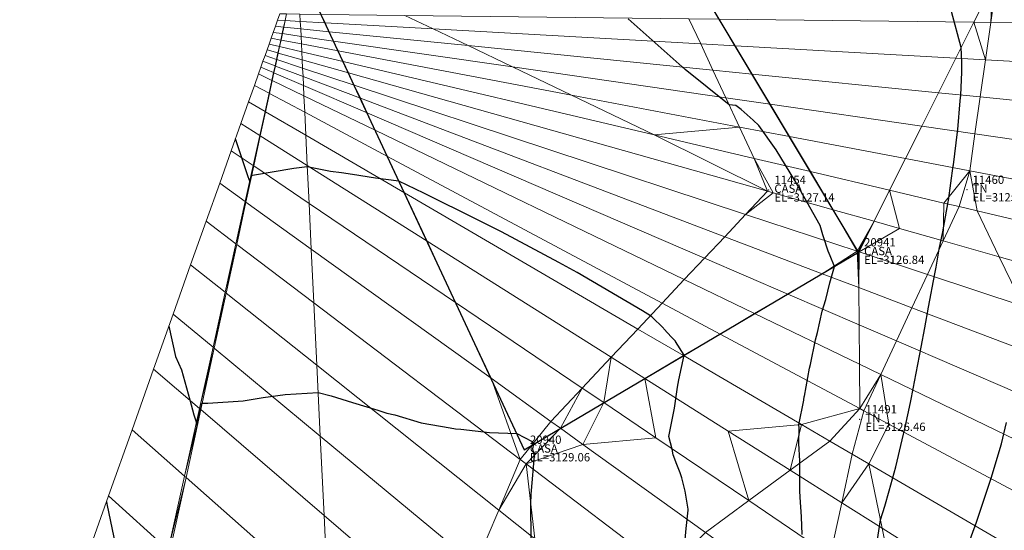
# Model space of a CAD drawing. Units: metres. Extents: x 767340 to 768340, y 9254175 to 9255175.
# Drawn here: x 767863 to 767887, y 9254550 to 9254562 of the extents above; entities that cross this region are included whole.
import ezdxf

# ---------------------------------------------------------------- set-up
doc = ezdxf.new("R2010")
doc.units = ezdxf.units.M
doc.header["$LTSCALE"] = 0.1
doc.layers.get('0').update_dxf_attribs({"linetype": 'CONTINUOUS', "lineweight": 5})
for name, color, linetype, lineweight in [('Casa', 3, 'CONTINUOUS', 30), ('Cuadro de corex.lsp', 2, 'CONTINUOUS', 15), ('ORIG_SURFACE', 7, 'CONTINUOUS', 5), ('PNTDES', 7, 'CONTINUOUS', 5), ('PNTELV', 7, 'CONTINUOUS', 5), ('PNTNO', 7, 'CONTINUOUS', 5), ('POINTS', 7, 'CONTINUOUS', 5)]:
    doc.layers.add(name, color=color, linetype=linetype, lineweight=lineweight)
doc.layers.add('CONTOURS', color=7, linetype='CONTINUOUS')
doc.layers.add('CONTOURS_IDX', color=7, linetype='CONTINUOUS')
doc.styles.get("Standard").update_dxf_attribs({"font": 'ARIAL.TTF'})

# ---------------------------------------------------------------- blocks, each defined once
blk = doc.blocks.new('DOT')
at = {"color": 0, "linetype": 'ByBlock'}
blk.add_point((0, 0), dxfattribs=at)

msp = doc.modelspace()

# ---------------------------------------------------------------- linework, layer by layer
at = {"layer": 'Casa'}
for points in [[(767883.1307, 9254556.272, 3126.841), (767876.493, 9254567.377, 3126.8027), (767869.6774, 9254563.183, 3127.1396)], [(767869.6774, 9254563.183, 3127.1396), (767875.116, 9254551.537, 3129.064), (767883.1307, 9254556.272, 3126.841)]]:
    msp.add_polyline3d(points, dxfattribs=at)
at = {"layer": 'CONTOURS', "color": 44, "linetype": 'Continuous'}
for points in [[(767883.5742, 9254549.328), (767883.6539, 9254549.8518), (767883.7602, 9254550.1828), (767883.8666, 9254550.5481), (767884.0251, 9254551.1273), (767884.1782, 9254551.7708), (767884.2532, 9254552.0781), (767884.3741, 9254552.6672), (767884.4468, 9254553.0361), (767884.4706, 9254553.1623), (767884.6306, 9254553.9958), (767884.7174, 9254554.4569), (767884.8123, 9254554.9558), (767884.9609, 9254555.7587), (767884.9904, 9254555.9164), (767885.0687, 9254556.3502), (767885.1498, 9254556.7649), (767885.2798, 9254557.4802), (767885.2862, 9254557.5138), (767885.4038, 9254558.3445), (767885.4069, 9254558.3695), (767885.5039, 9254559.1585), (767885.5103, 9254559.2153), (767885.5715, 9254559.9077), (767885.5818, 9254560.0426), (767885.6044, 9254560.5878), (767885.6068, 9254560.8432), (767885.5959, 9254561.1853), (767885.3614, 9254562.0449)], [(767881.7828, 9254549.5044), (767881.7611, 9254549.9282), (767881.7309, 9254550.3959), (767881.7205, 9254550.5542), (767881.7246, 9254551.0528), (767881.7256, 9254551.2138), (767881.7236, 9254551.2395), (767881.7214, 9254551.2703), (767881.6957, 9254551.6855), (767881.7087, 9254552.0638), (767881.6997, 9254552.1344), (767881.8155, 9254552.7285), (767881.8308, 9254552.8143), (767881.8331, 9254552.8236), (767881.9545, 9254553.4935), (767881.9768, 9254553.579), (767882.0984, 9254554.1745), (767882.1476, 9254554.3503), (767882.2625, 9254554.8573), (767882.343, 9254555.1362), (767882.4461, 9254555.5419), (767882.5578, 9254555.9336), (767882.4536, 9254556.183), (767882.4018, 9254556.3026), (767882.2933, 9254556.6431), (767882.274, 9254556.6884), (767882.2077, 9254556.9135), (767881.6012, 9254557.9911), (767881.1535, 9254558.7282), (767880.741, 9254559.3149), (767880.606, 9254559.4434), (767880.3195, 9254559.6987), (767880.1887, 9254559.7908), (767880.0279, 9254559.8043), (767878.9733, 9254560.6572), (767877.6083, 9254561.8694)], [(767878.9563, 9254549.2081), (767878.9978, 9254549.6465), (767879.0453, 9254550.0889), (767879.0453, 9254550.0994), (767879.0454, 9254550.1091), (767878.9736, 9254550.5414), (767878.8939, 9254550.8603), (767878.8553, 9254550.9792), (767878.7769, 9254551.1864), (767878.6891, 9254551.4127), (767878.662, 9254551.5524), (767878.5847, 9254551.8518), (767878.6701, 9254552.2959), (767878.7157, 9254552.5316), (767878.7885, 9254553.0362), (767878.8231, 9254553.2093), (767878.9525, 9254553.8036), (767878.7437, 9254554.1316), (767878.7387, 9254554.1385), (767878.649, 9254554.2342), (767878.4631, 9254554.4369), (767878.4503, 9254554.4503), (767878.1701, 9254554.7251), (767878.1401, 9254554.7513), (767877.9471, 9254554.8669), (767876.3836, 9254555.7887), (767875.9438, 9254556.0259), (767874.5648, 9254556.76), (767874.0079, 9254557.0407), (767872.7042, 9254557.6868), (767872.109, 9254557.976), (767871.5503, 9254558.0507), (767870.9987, 9254558.1394), (767870.7308, 9254558.1791), (767870.4645, 9254558.2073), (767869.9106, 9254558.323), (767869.5857, 9254558.2837), (767868.5938, 9254558.1114), (767868.5752, 9254558.1099), (767868.5739, 9254558.1049), (767868.5311, 9254557.9838), (767868.5297, 9254557.9807), (767868.5187, 9254558.0199), (767868.4927, 9254558.0777), (767868.1877, 9254558.992)], [(767866.5905, 9254554.4988), (767866.7516, 9254553.7725), (767866.8953, 9254553.4529), (767867.0974, 9254552.7335), (767867.1884, 9254552.3741), (767867.2513, 9254552.1855), (767867.2442, 9254552.1378), (767867.2736, 9254552.2109), (767867.2915, 9254552.2787), (767867.3729, 9254552.585), (767867.39, 9254552.6547), (767867.5287, 9254552.656), (767868.3745, 9254552.709), (767868.8494, 9254552.7858), (767869.3802, 9254552.8606), (767870.1706, 9254552.9062), (767870.4811, 9254552.833), (767870.9952, 9254552.6702), (767871.5993, 9254552.4869), (767871.8206, 9254552.4174), (767872.014, 9254552.3725), (767872.6454, 9254552.1784), (767873.336, 9254552.0584), (767873.4653, 9254552.0404), (767873.5968, 9254552.0299), (767874.283, 9254551.9489), (767874.9353, 9254551.924), (767875.3033, 9254551.736), (767875.3467, 9254551.6733)], [(767875.2838, 9254549.3986), (767875.2683, 9254550.2355), (767875.2786, 9254550.4733), (767875.2862, 9254550.5586), (767875.3603, 9254551.3888), (767875.3198, 9254551.5555), (767875.3466, 9254551.6732)]]:
    msp.add_lwpolyline(points, dxfattribs=at)
at = {"layer": 'CONTOURS_IDX', "color": 4, "linetype": 'Continuous'}
for points in [[(767885.6611, 9254548.9962), (767885.9578, 9254549.803), (767886.2411, 9254550.6423), (767886.2748, 9254550.7385), (767886.3106, 9254550.8541), (767886.5559, 9254551.6801), (767886.6813, 9254552.188)], [(767865.0962, 9254550.2947), (767865.1135, 9254550.1995), (767865.3425, 9254549.0845)]]:
    msp.add_lwpolyline(points, dxfattribs=at)
at = {"layer": 'Cuadro de corex.lsp'}
msp.add_circle((767839.7872, 9254675.4859), 500, dxfattribs=at)
at = {"layer": 'ORIG_SURFACE', "color": 8}
for points in [[(767886.3476, 9254562.6863, 3125.7273), (767885.8968, 9254561.7877, 3125.8834), (767879.7917, 9254561.8617, 3126.8218), (767879.43, 9254562.4666, 3126.8197)], [(767886.3476, 9254562.6863, 3125.7273), (767886.3003, 9254561.7829, 3125.7206), (767885.8968, 9254561.7877, 3125.8834), (767886.3476, 9254562.6863, 3125.7273)], [(767886.6727, 9254562.6966, 3125.5989), (767887.6016, 9254561.7671, 3125.208), (767886.3003, 9254561.7829, 3125.7206), (767886.4284, 9254562.6889, 3125.6948)], [(767886.4284, 9254562.6889, 3125.6948), (767886.3003, 9254561.7829, 3125.7206), (767886.3476, 9254562.6863, 3125.7273), (767886.4284, 9254562.6889, 3125.6948)], [(767869.4127, 9254561.9874, 3127.3303), (767869.3778, 9254561.8281, 3127.3556), (767869.198, 9254561.8382, 3127.3801), (767869.2515, 9254561.9894, 3127.3531)], [(767869.4127, 9254561.9874, 3127.3303), (767869.3822, 9254561.8279, 3127.3541), (767869.3778, 9254561.8281, 3127.3556), (767869.4127, 9254561.9874, 3127.3303)], [(767869.7352, 9254561.9835, 3127.3396), (767869.7439, 9254561.8076, 3127.3689), (767869.3822, 9254561.8279, 3127.3541), (767869.4167, 9254561.9874, 3127.329)], [(767869.4167, 9254561.9874, 3127.329), (767869.3822, 9254561.8279, 3127.3541), (767869.4127, 9254561.9874, 3127.3303), (767869.4167, 9254561.9874, 3127.329)], [(767870.2426, 9254561.9774, 3127.3396), (767870.3376, 9254561.7744, 3127.3731), (767869.7439, 9254561.8076, 3127.3689), (767869.7352, 9254561.9835, 3127.3396)], [(767872.2534, 9254561.953, 3127.1395), (767872.9293, 9254561.6292, 3127.1394), (767870.3376, 9254561.7744, 3127.3731), (767870.2426, 9254561.9774, 3127.3396)], [(767879.0651, 9254561.8705, 3126.9955), (767879.3457, 9254561.2696, 3127.0165), (767872.9293, 9254561.6292, 3127.1394), (767872.2534, 9254561.953, 3127.1395)], [(767869.3433, 9254561.6711, 3127.3806), (767869.3092, 9254561.5157, 3127.4053), (767869.0948, 9254561.5467, 3127.432), (767869.1458, 9254561.6909, 3127.4063)], [(767869.3778, 9254561.8281, 3127.3556), (767869.3433, 9254561.6711, 3127.3806), (767869.1458, 9254561.6909, 3127.4063), (767869.198, 9254561.8382, 3127.3801)], [(767869.3433, 9254561.6711, 3127.3806), (767869.3146, 9254561.5149, 3127.4035), (767869.3092, 9254561.5157, 3127.4053), (767869.3433, 9254561.6711, 3127.3806)], [(767869.3483, 9254561.6706, 3127.3789), (767869.3146, 9254561.5149, 3127.4035), (767869.3433, 9254561.6711, 3127.3806), (767869.3483, 9254561.6706, 3127.3789)], [(767869.7526, 9254561.6301, 3127.3983), (767869.7614, 9254561.4502, 3127.4282), (767869.3146, 9254561.5149, 3127.4035), (767869.3483, 9254561.6706, 3127.3789)], [(767869.3778, 9254561.8281, 3127.3556), (767869.3483, 9254561.6706, 3127.3789), (767869.3433, 9254561.6711, 3127.3806), (767869.3778, 9254561.8281, 3127.3556)], [(767869.3822, 9254561.8279, 3127.3541), (767869.3483, 9254561.6706, 3127.3789), (767869.3778, 9254561.8281, 3127.3556), (767869.3822, 9254561.8279, 3127.3541)], [(767869.7439, 9254561.8076, 3127.3689), (767869.7526, 9254561.6301, 3127.3983), (767869.3483, 9254561.6706, 3127.3789), (767869.3822, 9254561.8279, 3127.3541)], [(767870.3376, 9254561.7744, 3127.3731), (767870.4371, 9254561.5615, 3127.4083), (767869.7526, 9254561.6301, 3127.3983), (767869.7439, 9254561.8076, 3127.3689)], [(767872.9293, 9254561.6292, 3127.1394), (767873.7662, 9254561.2281, 3127.1394), (767870.4371, 9254561.5615, 3127.4083), (767870.3376, 9254561.7744, 3127.3731)], [(767879.7917, 9254561.8617, 3126.8218), (767880.1735, 9254561.2232, 3126.824), (767879.3457, 9254561.2696, 3127.0165), (767879.0651, 9254561.8705, 3126.9955)], [(767885.8968, 9254561.7877, 3125.8834), (767885.465, 9254560.9268, 3126.033), (767880.1735, 9254561.2232, 3126.824), (767879.7917, 9254561.8617, 3126.8218)], [(767885.8968, 9254561.7877, 3125.8834), (767886.1736, 9254560.8871, 3125.7461), (767885.465, 9254560.9268, 3126.033), (767885.8968, 9254561.7877, 3125.8834)], [(767886.3003, 9254561.7829, 3125.7206), (767886.1736, 9254560.8871, 3125.7461), (767885.8968, 9254561.7877, 3125.8834), (767886.3003, 9254561.7829, 3125.7206)], [(767887.6016, 9254561.7671, 3125.208), (767888.618, 9254560.7501, 3124.7804), (767886.1736, 9254560.8871, 3125.7461), (767886.3003, 9254561.7829, 3125.7206)], [(767869.3092, 9254561.5157, 3127.4053), (767869.2754, 9254561.3612, 3127.4298), (767869.0446, 9254561.405, 3127.4572), (767869.0948, 9254561.5467, 3127.432)], [(767869.3092, 9254561.5157, 3127.4053), (767869.2812, 9254561.3601, 3127.4279), (767869.2754, 9254561.3612, 3127.4298), (767869.3092, 9254561.5157, 3127.4053)], [(767869.3146, 9254561.5149, 3127.4035), (767869.2812, 9254561.3601, 3127.4279), (767869.3092, 9254561.5157, 3127.4053), (767869.3146, 9254561.5149, 3127.4035)], [(767869.7614, 9254561.4502, 3127.4282), (767869.7704, 9254561.2673, 3127.4586), (767869.2812, 9254561.3601, 3127.4279), (767869.3146, 9254561.5149, 3127.4035)], [(767870.4371, 9254561.5615, 3127.4083), (767870.542, 9254561.3373, 3127.4454), (767869.7614, 9254561.4502, 3127.4282), (767869.7526, 9254561.6301, 3127.3983)], [(767870.542, 9254561.3373, 3127.4454), (767870.6531, 9254561.0997, 3127.4846), (767869.7704, 9254561.2673, 3127.4586), (767869.7614, 9254561.4502, 3127.4282)], [(767873.7662, 9254561.2281, 3127.1394), (767874.8343, 9254560.7163, 3127.1393), (767870.542, 9254561.3373, 3127.4454), (767870.4371, 9254561.5615, 3127.4083)], [(767879.3457, 9254561.2696, 3127.0165), (767879.6398, 9254560.6398, 3127.0386), (767873.7662, 9254561.2281, 3127.1394), (767872.9293, 9254561.6292, 3127.1394)], [(767869.2416, 9254561.2071, 3127.4543), (767869.2078, 9254561.0528, 3127.4788), (767868.9462, 9254561.1267, 3127.5068), (767868.9952, 9254561.2652, 3127.4821)], [(767869.2754, 9254561.3612, 3127.4298), (767869.2416, 9254561.2071, 3127.4543), (767868.9952, 9254561.2652, 3127.4821), (767869.0446, 9254561.405, 3127.4572)], [(767869.2479, 9254561.2057, 3127.4523), (767869.2078, 9254561.0528, 3127.4788), (767869.2416, 9254561.2071, 3127.4543), (767869.2479, 9254561.2057, 3127.4523)], [(767869.2479, 9254561.2057, 3127.4523), (767869.2145, 9254561.051, 3127.4767), (767869.2078, 9254561.0528, 3127.4788), (767869.2479, 9254561.2057, 3127.4523)], [(767869.7796, 9254561.0804, 3127.4896), (767869.789, 9254560.8887, 3127.5215), (767869.2145, 9254561.051, 3127.4767), (767869.2479, 9254561.2057, 3127.4523)], [(767869.2812, 9254561.3601, 3127.4279), (767869.2479, 9254561.2057, 3127.4523), (767869.2416, 9254561.2071, 3127.4543), (767869.2754, 9254561.3612, 3127.4298)], [(767869.7704, 9254561.2673, 3127.4586), (767869.7796, 9254561.0804, 3127.4896), (767869.2479, 9254561.2057, 3127.4523), (767869.2812, 9254561.3601, 3127.4279)], [(767870.6531, 9254561.0997, 3127.4846), (767870.7715, 9254560.8466, 3127.5264), (767869.7796, 9254561.0804, 3127.4896), (767869.7704, 9254561.2673, 3127.4586)], [(767874.8343, 9254560.7163, 3127.1393), (767876.2508, 9254560.0374, 3127.1392), (767870.6531, 9254561.0997, 3127.4846), (767870.542, 9254561.3373, 3127.4454)], [(767879.6398, 9254560.6398, 3127.0386), (767879.9498, 9254559.9761, 3127.0618), (767874.8343, 9254560.7163, 3127.1393), (767873.7662, 9254561.2281, 3127.1394)], [(767880.1735, 9254561.2232, 3126.824), (767880.5785, 9254560.5457, 3126.8263), (767879.6398, 9254560.6398, 3127.0386), (767879.3457, 9254561.2696, 3127.0165)], [(767885.465, 9254560.9268, 3126.033), (767885.0492, 9254560.0979, 3126.1769), (767880.5785, 9254560.5457, 3126.8263), (767880.1735, 9254561.2232, 3126.824)], [(767869.1737, 9254560.8978, 3127.5034), (767869.1394, 9254560.7412, 3127.5283), (767868.8488, 9254560.8516, 3127.5558), (767868.8974, 9254560.9891, 3127.5313)], [(767869.2078, 9254561.0528, 3127.4788), (767869.1737, 9254560.8978, 3127.5034), (767868.8974, 9254560.9891, 3127.5313), (767868.9462, 9254561.1267, 3127.5068)], [(767869.2145, 9254561.051, 3127.4767), (767869.1737, 9254560.8978, 3127.5034), (767869.2078, 9254561.0528, 3127.4788), (767869.2145, 9254561.051, 3127.4767)], [(767869.2145, 9254561.051, 3127.4767), (767869.1809, 9254560.8954, 3127.5012), (767869.1737, 9254560.8978, 3127.5034), (767869.2145, 9254561.051, 3127.4767)], [(767869.789, 9254560.8887, 3127.5215), (767869.7986, 9254560.6913, 3127.5542), (767869.1809, 9254560.8954, 3127.5012), (767869.2145, 9254561.051, 3127.4767)], [(767870.7715, 9254560.8466, 3127.5264), (767870.8983, 9254560.5754, 3127.5712), (767869.789, 9254560.8887, 3127.5215), (767869.7796, 9254561.0804, 3127.4896)], [(767876.2508, 9254560.0374, 3127.1392), (767878.2285, 9254559.0895, 3127.1391), (767870.7715, 9254560.8466, 3127.5264), (767870.6531, 9254561.0997, 3127.4846)], [(767869.1394, 9254560.7412, 3127.5283), (767869.1047, 9254560.5827, 3127.5534), (767868.8001, 9254560.7139, 3127.5803), (767868.8488, 9254560.8516, 3127.5558)], [(767869.147, 9254560.7384, 3127.5259), (767869.1047, 9254560.5827, 3127.5534), (767869.1394, 9254560.7412, 3127.5283), (767869.147, 9254560.7384, 3127.5259)], [(767869.147, 9254560.7384, 3127.5259), (767869.1126, 9254560.5793, 3127.551), (767869.1047, 9254560.5827, 3127.5534), (767869.147, 9254560.7384, 3127.5259)], [(767869.8086, 9254560.4871, 3127.5882), (767869.819, 9254560.2749, 3127.6234), (767869.1126, 9254560.5793, 3127.551), (767869.147, 9254560.7384, 3127.5259)], [(767869.1809, 9254560.8954, 3127.5012), (767869.1394, 9254560.7412, 3127.5283), (767869.1737, 9254560.8978, 3127.5034), (767869.1809, 9254560.8954, 3127.5012)], [(767869.1809, 9254560.8954, 3127.5012), (767869.147, 9254560.7384, 3127.5259), (767869.1394, 9254560.7412, 3127.5283), (767869.1809, 9254560.8954, 3127.5012)], [(767869.7986, 9254560.6913, 3127.5542), (767869.8086, 9254560.4871, 3127.5882), (767869.147, 9254560.7384, 3127.5259), (767869.1809, 9254560.8954, 3127.5012)], [(767870.8983, 9254560.5754, 3127.5712), (767871.0351, 9254560.2827, 3127.6196), (767869.7986, 9254560.6913, 3127.5542), (767869.789, 9254560.8887, 3127.5215)], [(767878.2285, 9254559.0895, 3127.1391), (767880.9473, 9254557.7371, 3127.1494), (767870.8983, 9254560.5754, 3127.5712), (767870.7715, 9254560.8466, 3127.5264)], [(767886.1736, 9254560.8871, 3125.7461), (767886.0478, 9254559.9979, 3125.7714), (767885.0492, 9254560.0979, 3126.1769), (767885.465, 9254560.9268, 3126.033)], [(767888.618, 9254560.7501, 3124.7804), (767889.7392, 9254559.6281, 3124.3086), (767886.0478, 9254559.9979, 3125.7714), (767886.1736, 9254560.8871, 3125.7461)], [(767869.0635, 9254560.3953, 3127.5832), (767868.9956, 9254560.0875, 3127.632), (767868.6444, 9254560.2751, 3127.6584), (767868.7422, 9254560.5505, 3127.6094)], [(767869.1047, 9254560.5827, 3127.5534), (767869.0635, 9254560.3953, 3127.5832), (767868.7422, 9254560.5505, 3127.6094), (767868.8001, 9254560.7139, 3127.5803)], [(767869.1126, 9254560.5793, 3127.551), (767869.0635, 9254560.3953, 3127.5832), (767869.1047, 9254560.5827, 3127.5534), (767869.1126, 9254560.5793, 3127.551)], [(767869.1126, 9254560.5793, 3127.551), (767869.0719, 9254560.3912, 3127.5807), (767869.0635, 9254560.3953, 3127.5832), (767869.1126, 9254560.5793, 3127.551)], [(767869.819, 9254560.2749, 3127.6234), (767869.8311, 9254560.0244, 3127.6649), (767869.0719, 9254560.3912, 3127.5807), (767869.1126, 9254560.5793, 3127.551)], [(767871.0351, 9254560.2827, 3127.6196), (767871.1837, 9254559.9648, 3127.6721), (767869.8086, 9254560.4871, 3127.5882), (767869.7986, 9254560.6913, 3127.5542)], [(767871.1837, 9254559.9648, 3127.6721), (767871.3464, 9254559.6167, 3127.7296), (767869.819, 9254560.2749, 3127.6234), (767869.8086, 9254560.4871, 3127.5882)], [(767880.9473, 9254557.7371, 3127.1494), (767880.4237, 9254557.1805, 3127.3214), (767871.0351, 9254560.2827, 3127.6196), (767870.8983, 9254560.5754, 3127.5712)], [(767879.9498, 9254559.9761, 3127.0618), (767880.278, 9254559.2731, 3127.0864), (767876.2508, 9254560.0374, 3127.1392), (767874.8343, 9254560.7163, 3127.1393)], [(767880.5785, 9254560.5457, 3126.8263), (767881.0109, 9254559.8226, 3126.8288), (767879.9498, 9254559.9761, 3127.0618), (767879.6398, 9254560.6398, 3127.0386)], [(767885.0492, 9254560.0979, 3126.1769), (767884.6472, 9254559.2964, 3126.3162), (767881.0109, 9254559.8226, 3126.8288), (767880.5785, 9254560.5457, 3126.8263)], [(767868.9956, 9254560.0875, 3127.632), (767868.8986, 9254559.6475, 3127.7019), (767868.5034, 9254559.8781, 3127.729), (767868.6444, 9254560.2751, 3127.6584)], [(767869.0719, 9254560.3912, 3127.5807), (767868.9956, 9254560.0875, 3127.632), (767869.0635, 9254560.3953, 3127.5832), (767869.0719, 9254560.3912, 3127.5807)], [(767869.0719, 9254560.3912, 3127.5807), (767869.0049, 9254560.0825, 3127.6293), (767868.9956, 9254560.0875, 3127.632), (767869.0719, 9254560.3912, 3127.5807)], [(767869.8311, 9254560.0244, 3127.6649), (767869.8499, 9254559.6312, 3127.7302), (767869.0049, 9254560.0825, 3127.6293), (767869.0719, 9254560.3912, 3127.5807)], [(767871.3464, 9254559.6167, 3127.7296), (767871.542, 9254559.1978, 3127.7988), (767869.8311, 9254560.0244, 3127.6649), (767869.819, 9254560.2749, 3127.6234)], [(767880.4237, 9254557.1805, 3127.3214), (767879.9211, 9254556.6461, 3127.4865), (767871.1837, 9254559.9648, 3127.6721), (767871.0351, 9254560.2827, 3127.6196)], [(767869.0049, 9254560.0825, 3127.6293), (767868.8986, 9254559.6475, 3127.7019), (767868.9956, 9254560.0875, 3127.632), (767869.0049, 9254560.0825, 3127.6293)], [(767869.0049, 9254560.0825, 3127.6293), (767868.9091, 9254559.6413, 3127.6988), (767868.8986, 9254559.6475, 3127.7019), (767869.0049, 9254560.0825, 3127.6293)], [(767869.8499, 9254559.6312, 3127.7302), (767869.8765, 9254559.077, 3127.8222), (767868.9091, 9254559.6413, 3127.6988), (767869.0049, 9254560.0825, 3127.6293)], [(767871.542, 9254559.1978, 3127.7988), (767871.8344, 9254558.5712, 3127.9022), (767869.8499, 9254559.6312, 3127.7302), (767869.8311, 9254560.0244, 3127.6649)], [(767880.278, 9254559.2731, 3127.0864), (767878.2285, 9254559.0895, 3127.1391), (767876.2508, 9254560.0374, 3127.1392), (767880.278, 9254559.2731, 3127.0864)], [(767886.0478, 9254559.9979, 3125.7714), (767885.9225, 9254559.1119, 3125.7966), (767884.6472, 9254559.2964, 3126.3162), (767885.0492, 9254560.0979, 3126.1769)], [(767868.8986, 9254559.6475, 3127.7019), (767868.7714, 9254559.0706, 3127.7935), (767868.3181, 9254559.3566, 3127.8219), (767868.5034, 9254559.8781, 3127.729)], [(767879.9211, 9254556.6461, 3127.4865), (767879.4365, 9254556.1308, 3127.6457), (767871.3464, 9254559.6167, 3127.7296), (767871.1837, 9254559.9648, 3127.6721)], [(767881.0109, 9254559.8226, 3126.8288), (767881.4752, 9254559.0459, 3126.8315), (767880.278, 9254559.2731, 3127.0864), (767879.9498, 9254559.9761, 3127.0618)], [(767884.6472, 9254559.2964, 3126.3162), (767884.2567, 9254558.518, 3126.4514), (767881.4752, 9254559.0459, 3126.8315), (767881.0109, 9254559.8226, 3126.8288)], [(767889.7392, 9254559.6281, 3124.3086), (767890.9874, 9254558.3791, 3123.7834), (767885.9225, 9254559.1119, 3125.7966), (767886.0478, 9254559.9979, 3125.7714)], [(767868.9091, 9254559.6413, 3127.6988), (767868.7714, 9254559.0706, 3127.7935), (767868.8986, 9254559.6475, 3127.7019), (767868.9091, 9254559.6413, 3127.6988)], [(767868.9091, 9254559.6413, 3127.6988), (767868.7835, 9254559.063, 3127.79), (767868.7714, 9254559.0706, 3127.7935), (767868.9091, 9254559.6413, 3127.6988)], [(767869.8765, 9254559.077, 3127.8222), (767869.9112, 9254558.3516, 3127.9426), (767868.7835, 9254559.063, 3127.79), (767868.9091, 9254559.6413, 3127.6988)], [(767871.8344, 9254558.5712, 3127.9022), (767872.2427, 9254557.6964, 3128.0467), (767869.8765, 9254559.077, 3127.8222), (767869.8499, 9254559.6312, 3127.7302)], [(767879.4365, 9254556.1308, 3127.6457), (767878.9532, 9254555.6169, 3127.8044), (767871.542, 9254559.1978, 3127.7988), (767871.3464, 9254559.6167, 3127.7296)], [(767868.7714, 9254559.0706, 3127.7935), (767868.613, 9254558.3525, 3127.9075), (767868.0875, 9254558.7078, 3127.9374), (767868.3181, 9254559.3566, 3127.8219)], [(767868.7835, 9254559.063, 3127.79), (767868.613, 9254558.3525, 3127.9075), (767868.7714, 9254559.0706, 3127.7935), (767868.7835, 9254559.063, 3127.79)], [(767872.2427, 9254557.6964, 3128.0467), (767872.7823, 9254556.5404, 3128.2377), (767869.9112, 9254558.3516, 3127.9426), (767869.8765, 9254559.077, 3127.8222)], [(767878.9532, 9254555.6169, 3127.8044), (767878.4223, 9254555.0524, 3127.9787), (767871.8344, 9254558.5712, 3127.9022), (767871.542, 9254559.1978, 3127.7988)], [(767880.278, 9254559.2731, 3127.0864), (767880.6277, 9254558.5242, 3127.1126), (767878.2285, 9254559.0895, 3127.1391), (767880.278, 9254559.2731, 3127.0864)], [(767880.6277, 9254558.5242, 3127.1126), (767880.9473, 9254557.7371, 3127.1494), (767878.2285, 9254559.0895, 3127.1391), (767880.6277, 9254558.5242, 3127.1126)], [(767881.4752, 9254559.0459, 3126.8315), (767881.9771, 9254558.2062, 3126.8344), (767880.6277, 9254558.5242, 3127.1126), (767880.278, 9254559.2731, 3127.0864)], [(767885.9225, 9254559.1119, 3125.7966), (767885.7971, 9254558.2257, 3125.8218), (767884.2567, 9254558.518, 3126.4514), (767884.6472, 9254559.2964, 3126.3162)], [(767890.9874, 9254558.3791, 3123.7834), (767892.3913, 9254556.9742, 3123.1927), (767885.7971, 9254558.2257, 3125.8218), (767885.9225, 9254559.1119, 3125.7966)], [(767868.7835, 9254559.063, 3127.79), (767868.627, 9254558.343, 3127.9035), (767868.613, 9254558.3525, 3127.9075), (767868.7835, 9254559.063, 3127.79)], [(767869.9112, 9254558.3516, 3127.9426), (767869.9546, 9254557.4454, 3128.0931), (767868.627, 9254558.343, 3127.9035), (767868.7835, 9254559.063, 3127.79)], [(767884.2567, 9254558.518, 3126.4514), (767883.8759, 9254557.7588, 3126.5833), (767881.9771, 9254558.2062, 3126.8344), (767881.4752, 9254559.0459, 3126.8315)], [(767868.613, 9254558.3525, 3127.9075), (767868.4224, 9254557.4888, 3128.0447), (767867.8105, 9254557.9287, 3128.0762), (767868.0875, 9254558.7078, 3127.9374)], [(767878.4223, 9254555.0524, 3127.9787), (767877.8385, 9254554.4316, 3128.1704), (767872.2427, 9254557.6964, 3128.0467), (767871.8344, 9254558.5712, 3127.9022)], [(767881.9771, 9254558.2062, 3126.8344), (767882.5237, 9254557.2919, 3126.8376), (767881.0836, 9254557.6986, 3127.1245), (767880.6277, 9254558.5242, 3127.1126)], [(767880.6277, 9254558.5242, 3127.1126), (767881.0836, 9254557.6986, 3127.1245), (767880.9473, 9254557.7371, 3127.1494), (767880.6277, 9254558.5242, 3127.1126)], [(767885.7971, 9254558.2257, 3125.8218), (767885.1757, 9254557.4525, 3126.0504), (767883.8759, 9254557.7588, 3126.5833), (767884.2567, 9254558.518, 3126.4514)], [(767868.627, 9254558.343, 3127.9035), (767868.4224, 9254557.4888, 3128.0447), (767868.613, 9254558.3525, 3127.9075), (767868.627, 9254558.343, 3127.9035)], [(767868.627, 9254558.343, 3127.9035), (767868.4388, 9254557.477, 3128.0401), (767868.4224, 9254557.4888, 3128.0447), (767868.627, 9254558.343, 3127.9035)], [(767869.9546, 9254557.4454, 3128.0931), (767870.007, 9254556.3496, 3128.2751), (767868.4388, 9254557.477, 3128.0401), (767868.627, 9254558.343, 3127.9035)], [(767872.7823, 9254556.5404, 3128.2377), (767873.469, 9254555.0693, 3128.4807), (767869.9546, 9254557.4454, 3128.0931), (767869.9112, 9254558.3516, 3127.9426)], [(767883.8759, 9254557.7588, 3126.5833), (767883.503, 9254557.0153, 3126.7124), (767882.5237, 9254557.2919, 3126.8376), (767881.9771, 9254558.2062, 3126.8344)], [(767885.7971, 9254558.2257, 3125.8218), (767885.5427, 9254557.3661, 3125.881), (767885.1757, 9254557.4525, 3126.0504), (767885.7971, 9254558.2257, 3125.8218)], [(767885.7971, 9254558.2257, 3125.8218), (767885.9792, 9254557.2632, 3125.6894), (767885.5427, 9254557.3661, 3125.881), (767885.7971, 9254558.2257, 3125.8218)], [(767892.3913, 9254556.9742, 3123.1927), (767891.7889, 9254555.8943, 3123.32), (767885.9792, 9254557.2632, 3125.6894), (767885.7971, 9254558.2257, 3125.8218)], [(767868.4224, 9254557.4888, 3128.0447), (767868.1989, 9254556.476, 3128.2055), (767867.4864, 9254557.0168, 3128.2386), (767867.8105, 9254557.9287, 3128.0762)], [(767877.8385, 9254554.4316, 3128.1704), (767877.2005, 9254553.7532, 3128.3799), (767872.7823, 9254556.5404, 3128.2377), (767872.2427, 9254557.6964, 3128.0467)], [(767881.0836, 9254557.6986, 3127.1245), (767880.4237, 9254557.1805, 3127.3214), (767880.9473, 9254557.7371, 3127.1494), (767881.0836, 9254557.6986, 3127.1245)], [(767882.5237, 9254557.2919, 3126.8376), (767883.1018, 9254556.2956, 3126.8452), (767880.4237, 9254557.1805, 3127.3214), (767881.0836, 9254557.6986, 3127.1245)], [(767883.8759, 9254557.7588, 3126.5833), (767884.1162, 9254556.8421, 3126.4602), (767883.503, 9254557.0153, 3126.7124), (767883.8759, 9254557.7588, 3126.5833)], [(767885.1757, 9254557.4525, 3126.0504), (767885.1602, 9254556.5472, 3125.974), (767884.1162, 9254556.8421, 3126.4602), (767883.8759, 9254557.7588, 3126.5833)], [(767868.4388, 9254557.477, 3128.0401), (767868.1989, 9254556.476, 3128.2055), (767868.4224, 9254557.4888, 3128.0447), (767868.4388, 9254557.477, 3128.0401)], [(767868.4388, 9254557.477, 3128.0401), (767868.2181, 9254556.4615, 3128.2002), (767868.1989, 9254556.476, 3128.2055), (767868.4388, 9254557.477, 3128.0401)], [(767870.007, 9254556.3496, 3128.2751), (767870.0689, 9254555.0569, 3128.4897), (767868.2181, 9254556.4615, 3128.2002), (767868.4388, 9254557.477, 3128.0401)], [(767873.469, 9254555.0693, 3128.4807), (767874.3181, 9254553.2503, 3128.7812), (767870.007, 9254556.3496, 3128.2751), (767869.9546, 9254557.4454, 3128.0931)], [(767885.5427, 9254557.3661, 3125.881), (767885.1602, 9254556.5472, 3125.974), (767885.1757, 9254557.4525, 3126.0504), (767885.5427, 9254557.3661, 3125.881)], [(767883.1018, 9254556.2956, 3126.8452), (767882.2579, 9254555.7586, 3127.0834), (767879.9211, 9254556.6461, 3127.4865), (767880.4237, 9254557.1805, 3127.3214)], [(767883.503, 9254557.0153, 3126.7124), (767883.1018, 9254556.2956, 3126.8452), (767882.5237, 9254557.2919, 3126.8376), (767883.503, 9254557.0153, 3126.7124)], [(767885.9792, 9254557.2632, 3125.6894), (767886.5075, 9254556.1667, 3125.3772), (767885.1602, 9254556.5472, 3125.974), (767885.5427, 9254557.3661, 3125.881)], [(767891.7889, 9254555.8943, 3123.32), (767891.1322, 9254554.8605, 3123.4696), (767886.5075, 9254556.1667, 3125.3772), (767885.9792, 9254557.2632, 3125.6894)], [(767868.1989, 9254556.476, 3128.2055), (767867.9419, 9254555.3117, 3128.3905), (767867.1143, 9254555.9702, 3128.425), (767867.4864, 9254557.0168, 3128.2386)], [(767883.503, 9254557.0153, 3126.7124), (767883.1235, 9254556.2884, 3126.841), (767883.1018, 9254556.2956, 3126.8452), (767883.503, 9254557.0153, 3126.7124)], [(767883.503, 9254557.0153, 3126.7124), (767883.1363, 9254556.2842, 3126.8394), (767883.1235, 9254556.2884, 3126.841), (767883.503, 9254557.0153, 3126.7124)], [(767883.503, 9254557.0153, 3126.7124), (767883.1436, 9254556.2818, 3126.8364), (767883.1363, 9254556.2842, 3126.8394), (767883.503, 9254557.0153, 3126.7124)], [(767884.1162, 9254556.8421, 3126.4602), (767883.1436, 9254556.2818, 3126.8364), (767883.503, 9254557.0153, 3126.7124), (767884.1162, 9254556.8421, 3126.4602)], [(767885.1602, 9254556.5472, 3125.974), (767884.7832, 9254555.74, 3126.0656), (767883.1436, 9254556.2818, 3126.8364), (767884.1162, 9254556.8421, 3126.4602)], [(767868.2181, 9254556.4615, 3128.2002), (767867.9419, 9254555.3117, 3128.3905), (767868.1989, 9254556.476, 3128.2055), (767868.2181, 9254556.4615, 3128.2002)], [(767877.2005, 9254553.7532, 3128.3799), (767876.5066, 9254553.0156, 3128.6078), (767873.469, 9254555.0693, 3128.4807), (767872.7823, 9254556.5404, 3128.2377)], [(767882.2579, 9254555.7586, 3127.0834), (767881.4324, 9254555.2708, 3127.3124), (767879.4365, 9254556.1308, 3127.6457), (767879.9211, 9254556.6461, 3127.4865)], [(767886.5075, 9254556.1667, 3125.3772), (767887.0786, 9254554.9816, 3125.0398), (767884.7832, 9254555.74, 3126.0656), (767885.1602, 9254556.5472, 3125.974)], [(767868.2181, 9254556.4615, 3128.2002), (767867.9643, 9254555.2938, 3128.3844), (767867.9419, 9254555.3117, 3128.3905), (767868.2181, 9254556.4615, 3128.2002)], [(767870.0689, 9254555.0569, 3128.4897), (767870.1404, 9254553.5623, 3128.7379), (767867.9643, 9254555.2938, 3128.3844), (767868.2181, 9254556.4615, 3128.2002)], [(767874.3181, 9254553.2503, 3128.7812), (767875.017, 9254551.3018, 3129.1035), (767870.0689, 9254555.0569, 3128.4897), (767870.007, 9254556.3496, 3128.2751)], [(767883.1018, 9254556.2956, 3126.8452), (767883.1381, 9254555.4243, 3126.7601), (767882.2579, 9254555.7586, 3127.0834), (767883.1018, 9254556.2956, 3126.8452)], [(767883.1235, 9254556.2884, 3126.841), (767883.1381, 9254555.4243, 3126.7601), (767883.1018, 9254556.2956, 3126.8452), (767883.1235, 9254556.2884, 3126.841)], [(767883.1363, 9254556.2842, 3126.8394), (767883.1381, 9254555.4243, 3126.7601), (767883.1235, 9254556.2884, 3126.841), (767883.1363, 9254556.2842, 3126.8394)], [(767883.1436, 9254556.2818, 3126.8364), (767883.1381, 9254555.4243, 3126.7601), (767883.1363, 9254556.2842, 3126.8394), (767883.1436, 9254556.2818, 3126.8364)], [(767884.7832, 9254555.74, 3126.0656), (767884.41, 9254554.9412, 3126.1564), (767883.1381, 9254555.4243, 3126.7601), (767883.1436, 9254556.2818, 3126.8364)], [(767881.4324, 9254555.2708, 3127.3124), (767880.6395, 9254554.8022, 3127.5324), (767878.9532, 9254555.6169, 3127.8044), (767879.4365, 9254556.1308, 3127.6457)], [(767891.1322, 9254554.8605, 3123.4696), (767890.4925, 9254553.8535, 3123.6153), (767887.0786, 9254554.9816, 3125.0398), (767886.5075, 9254556.1667, 3125.3772)], [(767867.9419, 9254555.3117, 3128.3905), (767867.6512, 9254553.9943, 3128.5997), (767866.6939, 9254554.7878, 3128.6356), (767867.1143, 9254555.9702, 3128.425)], [(767880.6395, 9254554.8022, 3127.5324), (767879.8094, 9254554.3115, 3127.7626), (767878.4223, 9254555.0524, 3127.9787), (767878.9532, 9254555.6169, 3127.8044)], [(767883.1381, 9254555.4243, 3126.7601), (767883.1449, 9254554.5329, 3126.6752), (767881.4324, 9254555.2708, 3127.3124), (767882.2579, 9254555.7586, 3127.0834)], [(767887.0786, 9254554.9816, 3125.0398), (767887.7002, 9254553.6915, 3124.6725), (767884.41, 9254554.9412, 3126.1564), (767884.7832, 9254555.74, 3126.0656)], [(767867.9643, 9254555.2938, 3128.3844), (767867.6512, 9254553.9943, 3128.5997), (767867.9419, 9254555.3117, 3128.3905), (767867.9643, 9254555.2938, 3128.3844)], [(767867.9643, 9254555.2938, 3128.3844), (767867.6772, 9254553.9727, 3128.5927), (767867.6512, 9254553.9943, 3128.5997), (767867.9643, 9254555.2938, 3128.3844)], [(767870.1404, 9254553.5623, 3128.7379), (767870.2218, 9254551.8634, 3129.0201), (767867.6772, 9254553.9727, 3128.5927), (767867.9643, 9254555.2938, 3128.3844)], [(767884.41, 9254554.9412, 3126.1564), (767884.0393, 9254554.1475, 3126.2465), (767883.1449, 9254554.5329, 3126.6752), (767883.1381, 9254555.4243, 3126.7601)], [(767875.017, 9254551.3018, 3129.1035), (767874.5042, 9254550.09, 3129.306), (767870.1404, 9254553.5623, 3128.7379), (767870.0689, 9254555.0569, 3128.4897)], [(767876.5066, 9254553.0156, 3128.6078), (767875.7554, 9254552.217, 3128.8544), (767874.3181, 9254553.2503, 3128.7812), (767873.469, 9254555.0693, 3128.4807)], [(767883.1449, 9254554.5329, 3126.6752), (767883.152, 9254553.5883, 3126.5853), (767880.6395, 9254554.8022, 3127.5324), (767881.4324, 9254555.2708, 3127.3124)], [(767879.8094, 9254554.3115, 3127.7626), (767878.9326, 9254553.7933, 3128.0058), (767877.8385, 9254554.4316, 3128.1704), (767878.4223, 9254555.0524, 3127.9787)], [(767887.7002, 9254553.6915, 3124.6725), (767888.3821, 9254552.2762, 3124.2696), (767884.0393, 9254554.1475, 3126.2465), (767884.41, 9254554.9412, 3126.1564)], [(767867.6512, 9254553.9943, 3128.5997), (767867.3267, 9254552.5241, 3128.8333), (767866.2252, 9254553.4694, 3128.8704), (767866.6939, 9254554.7878, 3128.6356)], [(767883.152, 9254553.5883, 3126.5853), (767883.1599, 9254552.5219, 3126.4838), (767879.8094, 9254554.3115, 3127.7626), (767880.6395, 9254554.8022, 3127.5324)], [(767878.9326, 9254553.7933, 3128.0058), (767878.0055, 9254553.2454, 3128.2629), (767877.2005, 9254553.7532, 3128.3799), (767877.8385, 9254554.4316, 3128.1704)], [(767884.0393, 9254554.1475, 3126.2465), (767883.6627, 9254553.3415, 3126.338), (767883.152, 9254553.5883, 3126.5853), (767883.1449, 9254554.5329, 3126.6752)], [(767883.1599, 9254552.5219, 3126.4838), (767881.7628, 9254552.1421, 3126.9126), (767878.9326, 9254553.7933, 3128.0058), (767879.8094, 9254554.3115, 3127.7626)], [(767888.3821, 9254552.2762, 3124.2696), (767887.3979, 9254551.5368, 3124.6216), (767883.6627, 9254553.3415, 3126.338), (767884.0393, 9254554.1475, 3126.2465)], [(767867.6772, 9254553.9727, 3128.5927), (767867.3267, 9254552.5241, 3128.8333), (767867.6512, 9254553.9943, 3128.5997), (767867.6772, 9254553.9727, 3128.5927)], [(767867.6772, 9254553.9727, 3128.5927), (767867.3567, 9254552.4984, 3128.8252), (767867.3267, 9254552.5241, 3128.8333), (767867.6772, 9254553.9727, 3128.5927)], [(767870.2218, 9254551.8634, 3129.0201), (767870.3129, 9254549.9614, 3129.336), (767867.3567, 9254552.4984, 3128.8252), (767867.6772, 9254553.9727, 3128.5927)], [(767877.2005, 9254553.7532, 3128.3799), (767877.0243, 9254552.6656, 3128.5351), (767876.5066, 9254553.0156, 3128.6078), (767877.2005, 9254553.7532, 3128.3799)], [(767878.0055, 9254553.2454, 3128.2629), (767878.2679, 9254551.8248, 3128.044), (767877.0243, 9254552.6656, 3128.5351), (767877.2005, 9254553.7532, 3128.3799)], [(767881.7628, 9254552.1421, 3126.9126), (767880.0071, 9254551.9827, 3127.481), (767878.0055, 9254553.2454, 3128.2629), (767878.9326, 9254553.7933, 3128.0058)], [(767867.3267, 9254552.5241, 3128.8333), (767866.969, 9254550.9029, 3129.0908), (767865.7085, 9254552.0161, 3129.1293), (767866.2252, 9254553.4694, 3128.8704)], [(767874.5042, 9254550.09, 3129.306), (767873.9476, 9254548.7749, 3129.5257), (767870.2218, 9254551.8634, 3129.0201), (767870.1404, 9254553.5623, 3128.7379)], [(767883.6627, 9254553.3415, 3126.338), (767883.1599, 9254552.5219, 3126.4838), (767883.152, 9254553.5883, 3126.5853), (767883.6627, 9254553.3415, 3126.338)], [(767875.7554, 9254552.217, 3128.8544), (767875.017, 9254551.3018, 3129.1035), (767874.3181, 9254553.2503, 3128.7812), (767875.7554, 9254552.217, 3128.8544)], [(767880.0071, 9254551.9827, 3127.481), (767880.5003, 9254550.3154, 3127.4349), (767878.2679, 9254551.8248, 3128.044), (767878.0055, 9254553.2454, 3128.2629)], [(767883.6627, 9254553.3415, 3126.338), (767883.2559, 9254552.4706, 3126.4368), (767883.1599, 9254552.5219, 3126.4838), (767883.6627, 9254553.3415, 3126.338)], [(767883.6627, 9254553.3415, 3126.338), (767883.8586, 9254552.1487, 3126.1573), (767883.2559, 9254552.4706, 3126.4368), (767883.6627, 9254553.3415, 3126.338)], [(767887.3979, 9254551.5368, 3124.6216), (767887.797, 9254550.0451, 3124.2378), (767883.8586, 9254552.1487, 3126.1573), (767883.6627, 9254553.3415, 3126.338)], [(767876.5066, 9254553.0156, 3128.6078), (767875.9854, 9254552.0517, 3128.8232), (767875.7554, 9254552.217, 3128.8544), (767876.5066, 9254553.0156, 3128.6078)], [(767877.0243, 9254552.6656, 3128.5351), (767876.5217, 9254551.6662, 3128.6093), (767875.9854, 9254552.0517, 3128.8232), (767876.5066, 9254553.0156, 3128.6078)], [(767867.3567, 9254552.4984, 3128.8252), (767866.969, 9254550.9029, 3129.0908), (767867.3267, 9254552.5241, 3128.8333), (767867.3567, 9254552.4984, 3128.8252)], [(767867.3567, 9254552.4984, 3128.8252), (767867.0034, 9254550.8725, 3129.0817), (767866.969, 9254550.9029, 3129.0908), (767867.3567, 9254552.4984, 3128.8252)], [(767870.3129, 9254549.9614, 3129.336), (767870.4135, 9254547.8609, 3129.6848), (767867.0034, 9254550.8725, 3129.0817), (767867.3567, 9254552.4984, 3128.8252)], [(767878.2679, 9254551.8248, 3128.044), (767876.5217, 9254551.6662, 3128.6093), (767877.0243, 9254552.6656, 3128.5351), (767878.2679, 9254551.8248, 3128.044)], [(767883.1599, 9254552.5219, 3126.4838), (767882.4459, 9254551.7436, 3126.722), (767881.7628, 9254552.1421, 3126.9126), (767883.1599, 9254552.5219, 3126.4838)], [(767883.2559, 9254552.4706, 3126.4368), (767882.9805, 9254551.4317, 3126.5074), (767882.4459, 9254551.7436, 3126.722), (767883.1599, 9254552.5219, 3126.4838)], [(767883.8586, 9254552.1487, 3126.1573), (767883.3804, 9254551.1984, 3126.212), (767882.9805, 9254551.4317, 3126.5074), (767883.2559, 9254552.4706, 3126.4368)], [(767866.969, 9254550.9029, 3129.0908), (767866.5787, 9254549.1344, 3129.3717), (767865.1446, 9254550.4299, 3129.4119), (767865.7085, 9254552.0161, 3129.1293)], [(767875.9854, 9254552.0517, 3128.8232), (767875.1573, 9254551.1953, 3129.0435), (767875.017, 9254551.3018, 3129.1035), (767875.7554, 9254552.217, 3128.8544)], [(767876.5217, 9254551.6662, 3128.6093), (767875.1573, 9254551.1953, 3129.0435), (767875.9854, 9254552.0517, 3128.8232), (767876.5217, 9254551.6662, 3128.6093)], [(767881.7628, 9254552.1421, 3126.9126), (767881.4939, 9254551.0448, 3127.0709), (767880.0071, 9254551.9827, 3127.481), (767881.7628, 9254552.1421, 3126.9126)], [(767882.4459, 9254551.7436, 3126.722), (767881.4939, 9254551.0448, 3127.0709), (767881.7628, 9254552.1421, 3126.9126), (767882.4459, 9254551.7436, 3126.722)], [(767887.797, 9254550.0451, 3124.2378), (767886.983, 9254549.0965, 3124.4298), (767883.3804, 9254551.1984, 3126.212), (767883.8586, 9254552.1487, 3126.1573)], [(767873.9476, 9254548.7749, 3129.5257), (767873.3476, 9254547.3569, 3129.7625), (767870.3129, 9254549.9614, 3129.336), (767870.2218, 9254551.8634, 3129.0201)], [(767880.5003, 9254550.3154, 3127.4349), (767879.4614, 9254549.5528, 3127.8156), (767876.5217, 9254551.6662, 3128.6093), (767878.2679, 9254551.8248, 3128.044)], [(767881.4939, 9254551.0448, 3127.0709), (767880.5003, 9254550.3154, 3127.4349), (767880.0071, 9254551.9827, 3127.481), (767881.4939, 9254551.0448, 3127.0709)], [(767879.4614, 9254549.5528, 3127.8156), (767878.5272, 9254548.6379, 3128.0934), (767875.1573, 9254551.1953, 3129.0435), (767876.5217, 9254551.6662, 3128.6093)], [(767882.9805, 9254551.4317, 3126.5074), (767882.7283, 9254550.2661, 3126.5737), (767881.4939, 9254551.0448, 3127.0709), (767882.4459, 9254551.7436, 3126.722)], [(767875.1573, 9254551.1953, 3129.0435), (767874.5042, 9254550.09, 3129.306), (767875.017, 9254551.3018, 3129.1035), (767875.1573, 9254551.1953, 3129.0435)], [(767883.3804, 9254551.1984, 3126.212), (767882.7283, 9254550.2661, 3126.5737), (767882.9805, 9254551.4317, 3126.5074), (767883.3804, 9254551.1984, 3126.212)], [(767875.1573, 9254551.1953, 3129.0435), (767875.3668, 9254549.4036, 3128.9366), (767874.5042, 9254550.09, 3129.306), (767875.1573, 9254551.1953, 3129.0435)], [(767878.5272, 9254548.6379, 3128.0934), (767877.6693, 9254547.5714, 3128.285), (767875.3668, 9254549.4036, 3128.9366), (767875.1573, 9254551.1953, 3129.0435)], [(767882.7283, 9254550.2661, 3126.5737), (767882.4532, 9254548.995, 3126.6461), (767880.5003, 9254550.3154, 3127.4349), (767881.4939, 9254551.0448, 3127.0709)], [(767883.3804, 9254551.1984, 3126.212), (767883.6953, 9254549.6561, 3125.8551), (767882.7283, 9254550.2661, 3126.5737), (767883.3804, 9254551.1984, 3126.212)], [(767886.983, 9254549.0965, 3124.4298), (767886.1398, 9254548.1139, 3124.6287), (767883.6953, 9254549.6561, 3125.8551), (767883.3804, 9254551.1984, 3126.212)], [(767867.0034, 9254550.8725, 3129.0817), (767866.5787, 9254549.1344, 3129.3717), (767866.969, 9254550.9029, 3129.0908), (767867.0034, 9254550.8725, 3129.0817)], [(767867.0034, 9254550.8725, 3129.0817), (767866.6179, 9254549.0989, 3129.3614), (767866.5787, 9254549.1344, 3129.3717), (767867.0034, 9254550.8725, 3129.0817)], [(767870.4135, 9254547.8609, 3129.6848), (767870.5232, 9254545.571, 3130.0652), (767866.6179, 9254549.0989, 3129.3614), (767867.0034, 9254550.8725, 3129.0817)], [(767866.5787, 9254549.1344, 3129.3717), (767866.1571, 9254547.224, 3129.6752), (767864.5347, 9254548.7143, 3129.7175), (767865.1446, 9254550.4299, 3129.4119)], [(767882.4532, 9254548.995, 3126.6461), (767882.1548, 9254547.6165, 3126.7246), (767879.4614, 9254549.5528, 3127.8156), (767880.5003, 9254550.3154, 3127.4349)], [(767883.6953, 9254549.6561, 3125.8551), (767884.0507, 9254547.915, 3125.4523), (767882.4532, 9254548.995, 3126.6461), (767882.7283, 9254550.2661, 3126.5737)], [(767873.3476, 9254547.3569, 3129.7625), (767872.7046, 9254545.8376, 3130.0164), (767870.4135, 9254547.8609, 3129.6848), (767870.3129, 9254549.9614, 3129.336)], [(767875.3668, 9254549.4036, 3128.9366), (767875.6004, 9254547.4048, 3128.8174), (767873.9476, 9254548.7749, 3129.5257), (767874.5042, 9254550.09, 3129.306)], [(767886.1398, 9254548.1139, 3124.6287), (767885.2647, 9254547.0942, 3124.8351), (767884.0507, 9254547.915, 3125.4523), (767883.6953, 9254549.6561, 3125.8551)]]:
    msp.add_3dface(points, dxfattribs=at)

# ---------------------------------------------------------------- block references
at = {"layer": 'POINTS'}
ref = msp.add_blockref('DOT', (767880.9784, 9254557.768, 3127.1389), dxfattribs=dict(at, xscale=2000, yscale=2000, zscale=2000))
ref.add_attrib('PN', '11454', (767881.1124, 9254557.908, 3127.1389), dxfattribs={"layer": 'PNTNO', "color": 7, "height": 0.2})
ref.add_attrib('PD', 'CASA', (767881.1124, 9254557.698, 3127.1389), dxfattribs={"layer": 'PNTDES', "color": 7, "height": 0.2})
ref.add_attrib('ZC', 'EL=3127.14', (767881.1124, 9254557.488, 3127.1389), dxfattribs={"layer": 'PNTELV', "color": 7, "height": 0.2})
ref = msp.add_blockref('DOT', (767885.7326, 9254557.771, 3125.8347), dxfattribs=dict(at, xscale=2000, yscale=2000, zscale=2000))
ref.add_attrib('PN', '11460', (767885.8666, 9254557.911, 3125.8347), dxfattribs={"layer": 'PNTNO', "color": 7, "height": 0.2})
ref.add_attrib('PD', 'TN', (767885.8666, 9254557.701, 3125.8347), dxfattribs={"layer": 'PNTDES', "color": 7, "height": 0.2})
ref.add_attrib('ZC', 'EL=3125.83', (767885.8666, 9254557.491, 3125.8347), dxfattribs={"layer": 'PNTELV', "color": 7, "height": 0.2})
ref = msp.add_blockref('DOT', (767883.1307, 9254556.272, 3126.841), dxfattribs=dict(at, xscale=2000, yscale=2000, zscale=2000))
ref.add_attrib('PN', '20941', (767883.2647, 9254556.412, 3126.841), dxfattribs={"layer": 'PNTNO', "color": 7, "height": 0.2})
ref.add_attrib('PD', 'CASA', (767883.2647, 9254556.202, 3126.841), dxfattribs={"layer": 'PNTDES', "color": 7, "height": 0.2})
ref.add_attrib('ZC', 'EL=3126.84', (767883.2647, 9254555.992, 3126.841), dxfattribs={"layer": 'PNTELV', "color": 7, "height": 0.2})
ref = msp.add_blockref('DOT', (767883.1606, 9254552.267, 3126.4597), dxfattribs=dict(at, xscale=2000, yscale=2000, zscale=2000))
ref.add_attrib('PN', '11491', (767883.2946, 9254552.407, 3126.4597), dxfattribs={"layer": 'PNTNO', "color": 7, "height": 0.2})
ref.add_attrib('PD', 'TN', (767883.2946, 9254552.197, 3126.4597), dxfattribs={"layer": 'PNTDES', "color": 7, "height": 0.2})
ref.add_attrib('ZC', 'EL=3126.46', (767883.2946, 9254551.987, 3126.4597), dxfattribs={"layer": 'PNTELV', "color": 7, "height": 0.2})
ref = msp.add_blockref('DOT', (767875.116, 9254551.537, 3129.064), dxfattribs=dict(at, xscale=2000, yscale=2000, zscale=2000))
ref.add_attrib('PN', '20940', (767875.25, 9254551.677, 3129.064), dxfattribs={"layer": 'PNTNO', "color": 7, "height": 0.2})
ref.add_attrib('PD', 'CASA', (767875.25, 9254551.467, 3129.064), dxfattribs={"layer": 'PNTDES', "color": 7, "height": 0.2})
ref.add_attrib('ZC', 'EL=3129.06', (767875.25, 9254551.257, 3129.064), dxfattribs={"layer": 'PNTELV', "color": 7, "height": 0.2})

doc.saveas('drawing.dxf')
